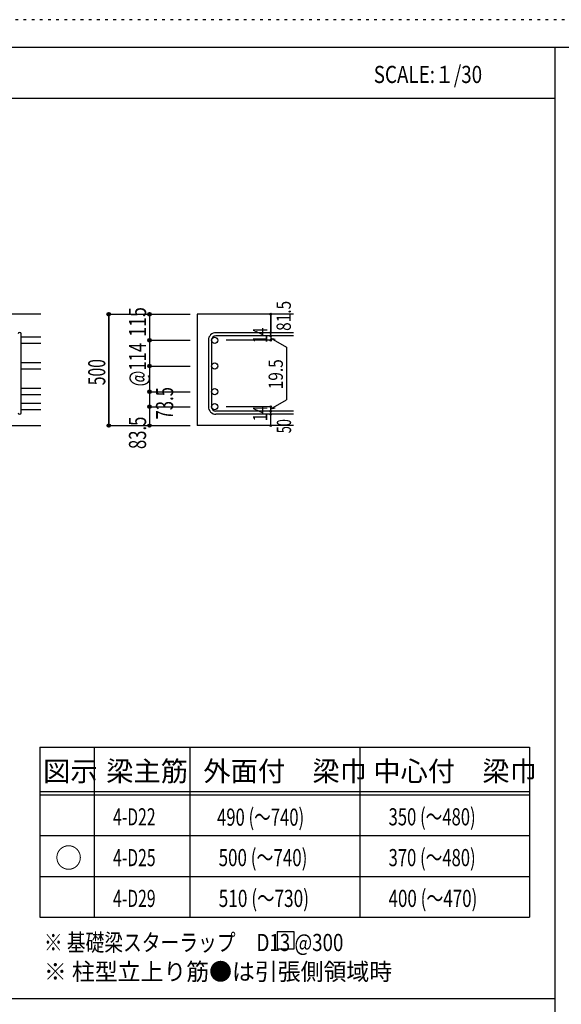
# Model space of a CAD drawing. Units: inches. Extents: x 141 to 12441, y 138 to 8778.
# Drawn here: x 7659 to 10050, y 4433 to 8778 of the extents above; entities that cross this region are included whole.
import ezdxf

# ---------------------------------------------------------------- set-up
doc = ezdxf.new("R2010")
doc.units = ezdxf.units.IN
doc.header["$LTSCALE"] = 30
doc.header["$MEASUREMENT"] = 0
for name, pattern in [('CENTER', [12, 5, -0.8, 0.4, -0.8, 5]), ('DIVIDE', [13.2, 5, -0.8, 0.4, -0.8, 0.4, -0.8, 5]), ('DOT', [1.6, 0.4, -0.8, 0.4]), ('HIDDEN', [8, 1, -2, 2, -2, 1])]:
    doc.linetypes.add(name, pattern=pattern)
for name, color, linetype in [('002', 7, 'Continuous'), ('006', 7, 'Continuous'), ('007', 7, 'Continuous'), ('014', 7, 'Continuous'), ('104', 7, 'Continuous'), ('111', 7, 'Continuous'), ('241', 7, 'Continuous'), ('250', 7, 'Continuous')]:
    doc.layers.add(name, color=color, linetype=linetype)
doc.styles.add('DRACAD', font='txt', dxfattribs={"width": 0.85, "bigfont": 'extfont2'})

msp = doc.modelspace()

# ---------------------------------------------------------------- linework, layer by layer
at = {"layer": '002', "color": 2, "linetype": 'Continuous'}
for p, q in [((7752.4, 7478.3), (6352.4, 7478.3)), ((8867.4, 7478.3), (8442.4, 7478.3)), ((8442.4, 7478.3), (8442.4, 6986.8)), ((7352.4, 6986.8), (7752.4, 6986.8)), ((8867.4, 6986.8), (8442.4, 6986.8))]:
    msp.add_line(p, q, dxfattribs=at)
at = {"layer": '006', "color": 7, "linetype": 'Continuous'}
for p, q in [((7752.4, 7377.4), (7666.4, 7377.4)), ((7752.4, 7349.4), (7666.4, 7349.4)), ((7752.4, 7263.8), (7666.4, 7263.8)), ((7752.4, 7235.8), (7666.4, 7235.8)), ((7752.4, 7150.3), (7666.4, 7150.3)), ((7752.4, 7122.3), (7666.4, 7122.3)), ((7752.4, 7084.3), (7666.4, 7084.3)), ((7752.4, 7056.3), (7666.4, 7056.3))]:
    msp.add_line(p, q, dxfattribs=at)
at = {"layer": '006', "color": 3, "linetype": 'Continuous'}
for centre in [(8520.4, 7363.4), (8520.4, 7249.8), (8520.4, 7136.3), (8520.4, 7070.3)]:
    msp.add_circle(centre, 14, dxfattribs=at)
at = {"layer": '007', "color": 7, "linetype": 'Continuous'}
for p, q in [((7666.4, 7043.8), (7666.4, 7391.4)), ((8867.4, 7396.9), (8525.9, 7396.9)), ((8492.4, 7363.4), (8492.4, 7070.3)), ((8506.4, 7363.4), (8506.4, 7070.3)), ((8867.4, 7382.9), (8525.9, 7382.9)), ((8867.4, 7050.8), (8525.9, 7050.8)), ((8867.4, 7036.8), (8525.9, 7036.8))]:
    msp.add_line(p, q, dxfattribs=at)
for centre, radius, start, end in [((7659.4, 7391.4), 7, 0, 180), ((8525.9, 7363.4), 33.5, 90, 180), ((8525.9, 7363.4), 19.5, 90, 180), ((7659.4, 7043.8), 7, 180, 0), ((8525.9, 7070.3), 33.5, 180, 270), ((8525.9, 7070.3), 19.5, 180, 270)]:
    msp.add_arc(centre, radius, start, end, dxfattribs=at)
at = {"layer": '014', "color": 4, "linetype": 'Continuous'}
for p, q in [((8052.4, 7478.3), (8052.4, 6986.8)), ((8052.4, 7478.3), (8232.4, 7478.3)), ((8052.4, 7478.3), (8232.4, 7478.3)), ((8052.4, 6986.8), (8052.4, 7478.3)), ((8232.4, 7478.3), (8412.4, 7478.3)), ((8232.4, 7478.3), (8412.4, 7478.3)), ((8232.4, 7478.3), (8232.4, 7363.4)), ((8767.4, 7478.3), (8767.4, 7396.9)), ((8767.4, 7396.9), (8767.4, 7478.3)), ((8767.4, 7382.9), (8767.4, 7396.9)), ((8232.4, 7363.4), (8412.4, 7363.4)), ((8232.4, 7363.4), (8412.4, 7363.4)), ((8232.4, 7363.4), (8232.4, 7249.8)), ((8767.4, 7363.4), (8571.3, 7363.4)), ((8767.4, 7382.9), (8767.4, 7363.4)), ((8767.4, 7373.1), (8786.8, 7367.9)), ((8767.4, 7373.1), (8837.5, 7332.7)), ((8837.5, 7332.7), (8837.5, 7101)), ((8232.4, 7249.8), (8412.4, 7249.8)), ((8232.4, 7249.8), (8232.4, 7070.3)), ((8232.4, 7136.3), (8412.4, 7136.3)), ((8767.4, 7060.5), (8837.5, 7101)), ((8232.4, 7070.3), (8412.4, 7070.3)), ((8232.4, 7070.3), (8232.4, 6986.8)), ((8767.4, 7070.3), (8571.3, 7070.3)), ((8767.4, 7050.8), (8767.4, 7070.3)), ((8767.4, 7060.5), (8786.8, 7065.7)), ((8767.4, 7036.8), (8767.4, 7050.8)), ((8767.4, 6986.8), (8767.4, 7036.8)), ((8052.4, 6986.8), (8232.4, 6986.8)), ((8232.4, 6986.8), (8412.4, 6986.8))]:
    msp.add_line(p, q, dxfattribs=at)
for centre, radius in [((8052.4, 7478.3), 8), ((8052.4, 7478.3), 7.2), ((8052.4, 7478.3), 6.4), ((8052.4, 7478.3), 5.6), ((8052.4, 7478.3), 4.8), ((8052.4, 7478.3), 4), ((8052.4, 7478.3), 3.2), ((8052.4, 7478.3), 2.4), ((8052.4, 7478.3), 1.6), ((8052.4, 7478.3), 0.8), ((8232.4, 7478.3), 8), ((8232.4, 7478.3), 7.2), ((8232.4, 7478.3), 6.4), ((8232.4, 7478.3), 5.6), ((8232.4, 7478.3), 4.8), ((8232.4, 7478.3), 4), ((8232.4, 7478.3), 3.2), ((8232.4, 7478.3), 2.4), ((8232.4, 7478.3), 1.6), ((8232.4, 7478.3), 0.8), ((8767.4, 7478.3), 4), ((8767.4, 7478.3), 3.6), ((8767.4, 7478.3), 3.2), ((8767.4, 7478.3), 2.8), ((8767.4, 7478.3), 2.4), ((8767.4, 7478.3), 2), ((8767.4, 7478.3), 1.6), ((8767.4, 7478.3), 1.2), ((8767.4, 7478.3), 0.8), ((8767.4, 7478.3), 0.4), ((8767.4, 7396.9), 4), ((8767.4, 7382.9), 4), ((8767.4, 7396.9), 3.6), ((8767.4, 7382.9), 3.6), ((8767.4, 7396.9), 3.2), ((8767.4, 7382.9), 3.2), ((8767.4, 7396.9), 2.8), ((8767.4, 7396.9), 2.4), ((8767.4, 7396.9), 2), ((8767.4, 7396.9), 1.6), ((8767.4, 7396.9), 1.2), ((8767.4, 7396.9), 0.8), ((8767.4, 7396.9), 0.4), ((8232.4, 7363.4), 8), ((8232.4, 7363.4), 7.2), ((8232.4, 7363.4), 6.4), ((8232.4, 7363.4), 5.6), ((8232.4, 7363.4), 4.8), ((8232.4, 7363.4), 4), ((8232.4, 7363.4), 3.2), ((8232.4, 7363.4), 2.4), ((8232.4, 7363.4), 1.6), ((8232.4, 7363.4), 0.8), ((8767.4, 7363.4), 4), ((8767.4, 7363.4), 3.6), ((8767.4, 7363.4), 3.2), ((8767.4, 7382.9), 2.8), ((8767.4, 7363.4), 2.8), ((8767.4, 7382.9), 2.4), ((8767.4, 7363.4), 2.4), ((8767.4, 7382.9), 2), ((8767.4, 7363.4), 2), ((8767.4, 7382.9), 1.6), ((8767.4, 7363.4), 1.6), ((8767.4, 7382.9), 1.2), ((8767.4, 7363.4), 1.2), ((8767.4, 7382.9), 0.8), ((8767.4, 7363.4), 0.8), ((8767.4, 7382.9), 0.4), ((8767.4, 7363.4), 0.4), ((8232.4, 7249.8), 8), ((8232.4, 7249.8), 7.2), ((8232.4, 7249.8), 6.4), ((8232.4, 7249.8), 5.6), ((8232.4, 7249.8), 4.8), ((8232.4, 7249.8), 4), ((8232.4, 7249.8), 3.2), ((8232.4, 7249.8), 2.4), ((8232.4, 7249.8), 1.6), ((8232.4, 7249.8), 0.8), ((8232.4, 7136.3), 8), ((8232.4, 7136.3), 7.2), ((8232.4, 7136.3), 6.4), ((8232.4, 7136.3), 5.6), ((8232.4, 7136.3), 4.8), ((8232.4, 7136.3), 4), ((8232.4, 7136.3), 3.2), ((8232.4, 7136.3), 2.4), ((8232.4, 7136.3), 1.6), ((8232.4, 7136.3), 0.8), ((8232.4, 7070.3), 8), ((8232.4, 7070.3), 7.2), ((8232.4, 7070.3), 6.4), ((8232.4, 7070.3), 5.6), ((8232.4, 7070.3), 4.8), ((8232.4, 7070.3), 4), ((8232.4, 7070.3), 3.2), ((8232.4, 7070.3), 2.4), ((8232.4, 7070.3), 1.6), ((8232.4, 7070.3), 0.8), ((8767.4, 7070.3), 4), ((8767.4, 7050.8), 4), ((8767.4, 7036.8), 4), ((8767.4, 7070.3), 3.6), ((8767.4, 7050.8), 3.6), ((8767.4, 7036.8), 3.6), ((8767.4, 7070.3), 3.2), ((8767.4, 7050.8), 3.2), ((8767.4, 7036.8), 3.2), ((8767.4, 7070.3), 2.8), ((8767.4, 7050.8), 2.8), ((8767.4, 7036.8), 2.8), ((8767.4, 7070.3), 2.4), ((8767.4, 7050.8), 2.4), ((8767.4, 7036.8), 2.4), ((8767.4, 7070.3), 2), ((8767.4, 7050.8), 2), ((8767.4, 7036.8), 2), ((8767.4, 7070.3), 1.6), ((8767.4, 7050.8), 1.6), ((8767.4, 7036.8), 1.6), ((8767.4, 7070.3), 1.2), ((8767.4, 7050.8), 1.2), ((8767.4, 7070.3), 0.8), ((8767.4, 7050.8), 0.8), ((8767.4, 7070.3), 0.4), ((8767.4, 7050.8), 0.4), ((8767.4, 7036.8), 1.2), ((8767.4, 7036.8), 0.8), ((8767.4, 7036.8), 0.4), ((8052.4, 6986.8), 7.2), ((8052.4, 6986.8), 6.4), ((8052.4, 6986.8), 5.6), ((8052.4, 6986.8), 4.8), ((8052.4, 6986.8), 4), ((8052.4, 6986.8), 3.2), ((8052.4, 6986.8), 2.4), ((8052.4, 6986.8), 1.6), ((8052.4, 6986.8), 0.8), ((8232.4, 6986.8), 7.2), ((8232.4, 6986.8), 6.4), ((8232.4, 6986.8), 5.6), ((8232.4, 6986.8), 4.8), ((8232.4, 6986.8), 4), ((8232.4, 6986.8), 3.2), ((8232.4, 6986.8), 2.4), ((8232.4, 6986.8), 1.6), ((8232.4, 6986.8), 0.8), ((8767.4, 6986.8), 4), ((8767.4, 6986.8), 3.6), ((8767.4, 6986.8), 3.2), ((8767.4, 6986.8), 2.8), ((8767.4, 6986.8), 2.4), ((8767.4, 6986.8), 2), ((8767.4, 6986.8), 1.6), ((8767.4, 6986.8), 1.2), ((8767.4, 6986.8), 0.8), ((8767.4, 6986.8), 0.4)]:
    msp.add_circle(centre, radius, dxfattribs=at)
at = {"layer": '014', "color": 7, "linetype": 'Continuous'}
for p in [(8052.4, 7478.3), (8052.4, 7478.3), (8052.4, 7478.3), (8052.4, 7478.3), (8052.4, 7478.3), (8052.4, 7478.3), (8052.4, 7478.3), (8052.4, 7478.3), (8052.4, 7478.3), (8052.4, 7478.3), (8052.4, 7478.3), (8052.4, 7478.3), (8052.4, 7478.3), (8052.4, 7478.3), (8052.4, 7478.3), (8052.4, 7478.3), (8052.4, 7478.3), (8052.4, 7478.3), (8232.4, 7478.3), (8232.4, 7478.3), (8232.4, 7478.3), (8232.4, 7478.3), (8232.4, 7478.3), (8232.4, 7478.3), (8232.4, 7478.3), (8232.4, 7478.3), (8232.4, 7478.3), (8232.4, 7478.3), (8232.4, 7478.3), (8232.4, 7478.3), (8232.4, 7478.3), (8232.4, 7478.3), (8232.4, 7478.3), (8232.4, 7478.3), (8767.4, 7478.3), (8767.4, 7478.3), (8767.4, 7478.3), (8767.4, 7396.9), (8767.4, 7396.9), (8767.4, 7396.9), (8232.4, 7363.4), (8232.4, 7363.4), (8232.4, 7363.4), (8232.4, 7363.4), (8232.4, 7363.4), (8232.4, 7363.4), (8232.4, 7363.4), (8232.4, 7363.4), (8232.4, 7363.4), (8232.4, 7363.4), (8232.4, 7363.4), (8232.4, 7363.4), (8232.4, 7363.4), (8232.4, 7363.4), (8232.4, 7363.4), (8232.4, 7363.4), (8232.4, 7363.4), (8232.4, 7363.4), (8767.4, 7382.9), (8767.4, 7382.9), (8767.4, 7363.4), (8767.4, 7363.4), (8767.4, 7363.4), (8767.4, 7363.4), (8232.4, 7249.8), (8232.4, 7249.8), (8232.4, 7249.8), (8232.4, 7249.8), (8232.4, 7249.8), (8232.4, 7249.8), (8232.4, 7249.8), (8232.4, 7249.8), (8232.4, 7249.8), (8232.4, 7249.8), (8232.4, 7249.8), (8232.4, 7249.8), (8232.4, 7249.8), (8232.4, 7249.8), (8232.4, 7249.8), (8232.4, 7136.3), (8232.4, 7136.3), (8232.4, 7136.3), (8232.4, 7136.3), (8232.4, 7136.3), (8232.4, 7136.3), (8232.4, 7136.3), (8232.4, 7136.3), (8232.4, 7136.3), (8232.4, 7136.3), (8232.4, 7136.3), (8232.4, 7136.3), (8232.4, 7136.3), (8232.4, 7136.3), (8232.4, 7136.3), (8232.4, 7070.3), (8232.4, 7070.3), (8232.4, 7070.3), (8232.4, 7070.3), (8232.4, 7070.3), (8232.4, 7070.3), (8232.4, 7070.3), (8232.4, 7070.3), (8232.4, 7070.3), (8232.4, 7070.3), (8232.4, 7070.3), (8232.4, 7070.3), (8232.4, 7070.3), (8232.4, 7070.3), (8232.4, 7070.3), (8767.4, 7070.3), (8767.4, 7070.3), (8767.4, 7070.3), (8767.4, 7070.3), (8767.4, 7070.3), (8767.4, 7070.3), (8767.4, 7070.3), (8767.4, 7050.8), (8767.4, 7050.8), (8767.4, 7036.8), (8767.4, 7036.8), (8052.4, 6986.8), (8052.4, 6986.8), (8052.4, 6986.8), (8052.4, 6986.8), (8052.4, 6986.8), (8052.4, 6986.8), (8052.4, 6986.8), (8052.4, 6986.8), (8052.4, 6986.8), (8052.4, 6986.8), (8052.4, 6986.8), (8052.4, 6986.8), (8052.4, 6986.8), (8052.4, 6986.8), (8052.4, 6986.8), (8052.4, 6986.8), (8052.4, 6986.8), (8052.4, 6986.8), (8232.4, 6986.8), (8232.4, 6986.8), (8232.4, 6986.8), (8232.4, 6986.8), (8232.4, 6986.8), (8232.4, 6986.8), (8232.4, 6986.8), (8232.4, 6986.8), (8232.4, 6986.8), (8232.4, 6986.8), (8232.4, 6986.8), (8232.4, 6986.8), (8232.4, 6986.8), (8232.4, 6986.8), (8232.4, 6986.8), (8232.4, 6986.8), (8767.4, 6986.8), (8767.4, 6986.8)]:
    msp.add_point(p, dxfattribs=at)
at = {"layer": '104', "color": 7, "linetype": 'Continuous'}
for p, q in [((8871.7, 4753.7), (8796.7, 4753.7)), ((8796.7, 4753.7), (8796.7, 4678.7)), ((8871.7, 4678.7), (8871.7, 4753.7)), ((8796.7, 4678.7), (8871.7, 4678.7))]:
    msp.add_line(p, q, dxfattribs=at)
at = {"layer": '111', "color": 3, "linetype": 'Continuous'}
for p, q in [((7747.7, 5567.8), (7747.7, 4817.8)), ((7747.7, 5567.8), (9910.2, 5567.8)), ((9910.2, 5567.8), (9910.2, 4817.8)), ((7747.7, 4817.8), (9910.2, 4817.8))]:
    msp.add_line(p, q, dxfattribs=at)
at = {"layer": '111', "color": 7, "linetype": 'Continuous'}
for p, q in [((7987.7, 5567.8), (7987.7, 4817.8)), ((8410.2, 5567.8), (8410.2, 4817.8)), ((9160.2, 5567.8), (9160.2, 4817.8)), ((7747.7, 5372.8), (9910.2, 5372.8)), ((7747.7, 5357.8), (9910.2, 5357.8)), ((7747.7, 5177.8), (9910.2, 5177.8)), ((7747.7, 4997.8), (9910.2, 4997.8))]:
    msp.add_line(p, q, dxfattribs=at)
at = {"layer": '241', "color": 6, "linetype": 'Continuous'}
for p, q in [((327.1, 8656.1), (12254.1, 8656.1)), ((10023.6, 259.8), (10023.6, 8656.1))]:
    msp.add_line(p, q, dxfattribs=at)
at = {"layer": '241', "color": 2, "linetype": 'Continuous'}
for p, q in [((327.1, 8431.1), (10023.6, 8431.1)), ((10023.6, 4458), (327.1, 4458))]:
    msp.add_line(p, q, dxfattribs=at)
at = {"layer": '250', "color": 172, "linetype": 'DOT'}
msp.add_line((12440.6, 8778), (140.6, 8778), dxfattribs=at)

# ---------------------------------------------------------------- texts
at = {"layer": '014', "color": 4, "linetype": 'Continuous', "style": 'DRACAD'}
for s, height, width, p in [('81.5', 63.03, 0.793333, (8856.3, 7404.7)), ('115', 75.63, 0.764781, (8217.4, 7378.4))]:
    msp.add_text(s, height=height, rotation=90, dxfattribs=dict(at, width=width)).set_placement(p)
at = {"layer": '014', "color": 4, "linetype": 'DOT', "style": 'DRACAD'}
for s, height, width, p in [('14', 63.03, 0.713857, (8752.2, 7351.4)), ('@114', 75.63, 0.713857, (8217.4, 7159.8)), ('19.5', 63.03, 0.793333, (8821.2, 7147.1)), ('14', 63.03, 0.713857, (8752.2, 7006.1))]:
    msp.add_text(s, height=height, rotation=90, dxfattribs=dict(at, width=width)).set_placement(p)
at = {"layer": '014', "color": 4, "linetype": 'CENTER', "style": 'DRACAD', "width": 0.671053}
msp.add_text('500', height=75.63, rotation=90, dxfattribs=at).set_placement((8037.4, 7165))
at = {"layer": '014', "color": 4, "linetype": 'DIVIDE', "style": 'DRACAD'}
for s, height, width, p in [('73.5', 75.63, 0.714071, (8336.9, 7013.9)), ('50', 63.03, 0.650273, (8857.4, 6953.3))]:
    msp.add_text(s, height=height, rotation=90, dxfattribs=dict(at, width=width)).set_placement(p)
at = {"layer": '014', "color": 4, "linetype": 'HIDDEN', "style": 'DRACAD', "width": 0.714071}
msp.add_text('83.5', height=75.63, rotation=90, dxfattribs=at).set_placement((8217.4, 6883.3))
at = {"layer": '104', "color": 2, "linetype": 'CENTER', "style": 'DRACAD', "width": 0.805802}
msp.add_text('SCALE:１/30', height=75.63, dxfattribs=at).set_placement((9222.3, 8498.6))
at = {"layer": '104', "color": 2, "linetype": 'CENTER', "style": 'DRACAD'}
for s, height, p in [('梁主筋', 88.24, (8041.5, 5417.8)), ('外面付\u3000梁巾', 88.24, (8470.2, 5417.8)), ('中心付\u3000梁巾', 88.24, (9220.2, 5417.8)), ('図示', 88.24, (7762.7, 5417.8)), ('○', 88.2, (7815.2, 5035.3))]:
    msp.add_text(s, height=height, dxfattribs=at).set_placement(p)
at = {"layer": '104', "color": 7, "linetype": 'DOT', "style": 'DRACAD'}
for s, width, p in [('490 (～740)', 0.712652, (8530.7, 5221.3)), ('350 (～480)', 0.712652, (9287.7, 5222.8)), ('4-D22', 0.674333, (8071.5, 5222.8)), ('500 (～740)', 0.726093, (8537.7, 5042.8)), ('370 (～480)', 0.712652, (9287.7, 5042.8)), ('4-D25', 0.674333, (8071.5, 5042.8)), ('4-D29', 0.674333, (8071.5, 4862.8)), ('510 (～730)', 0.739464, (8537.7, 4862.8)), ('400 (～470)', 0.726093, (9287.7, 4862.8))]:
    msp.add_text(s, height=75.63, dxfattribs=dict(at, width=width)).set_placement(p)
at = {"layer": '104', "color": 7, "linetype": 'Continuous', "style": 'DRACAD', "width": 0.801919}
msp.add_text('※ 基礎梁スターラップ     D13 @300', height=75.63, dxfattribs=at).set_placement((7766.3, 4668.2))
at = {"layer": '104', "color": 7, "linetype": 'HIDDEN', "style": 'DRACAD', "width": 0.978515}
msp.add_text('※ 柱型立上り筋●は引張側領域時', height=75.63, dxfattribs=at).set_placement((7766.3, 4539.7))

doc.saveas('drawing.dxf')
